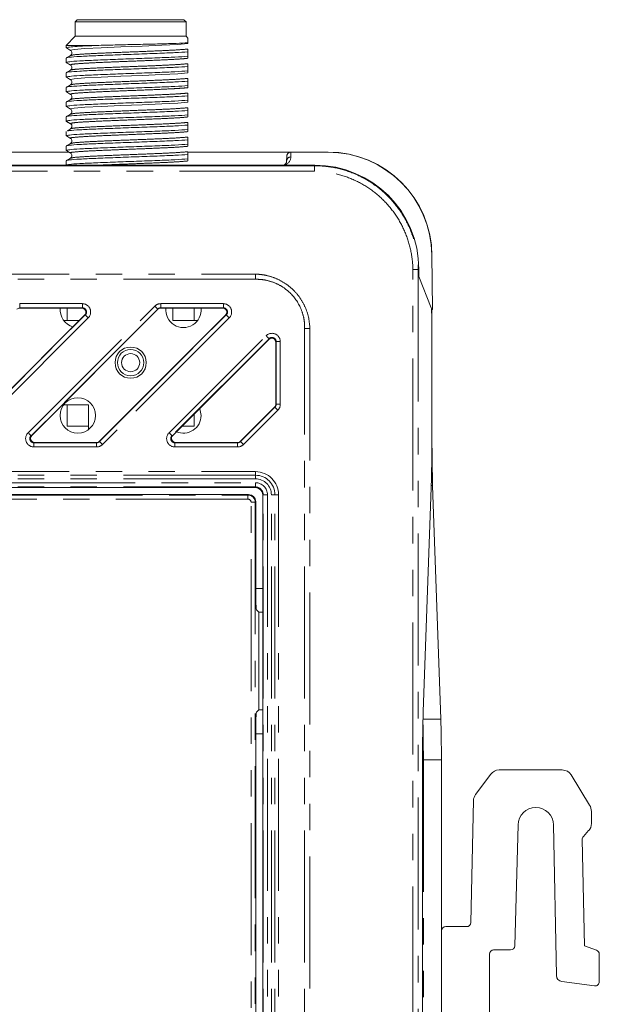
# Model space of a CAD drawing. Units: millimetres. Extents: x 22 to 424, y 101 to 386.
# Drawn here: x 395 to 423, y 171 to 218 of the extents above; entities that cross this region are included whole.
import ezdxf

# ---------------------------------------------------------------- set-up
doc = ezdxf.new("R2010")
doc.units = ezdxf.units.MM
doc.linetypes.add('PHANTOM', pattern=[12.7, 6.35, -1.27, 1.27, -1.27, 1.27, -1.27])

msp = doc.modelspace()

# ---------------------------------------------------------------- linework, layer by layer
at = {"color": 7, "linetype": 'Continuous', "lineweight": 15}
for p, q in [((397.909, 218.321), (397.809, 218.221)), ((397.809, 218.221), (397.809, 217.521)), ((397.809, 218.221), (403.139, 218.221)), ((397.909, 218.321), (403.039, 218.321)), ((403.139, 218.221), (403.039, 218.321)), ((403.139, 217.521), (403.139, 218.221)), ((397.809, 217.521), (397.374, 217.086)), ((397.809, 217.521), (403.139, 217.521)), ((403.224, 217.436), (403.139, 217.521)), ((403.224, 217.206), (403.224, 217.436)), ((397.374, 217.086), (397.374, 216.968)), ((397.374, 217.086), (398.944, 217.086)), ((397.374, 216.968), (397.407, 216.96)), ((403.224, 217.169), (403.224, 217.206)), ((397.374, 216.477), (397.374, 216.262)), ((403.224, 216.776), (403.224, 216.909)), ((403.224, 216.561), (403.224, 216.776)), ((403.224, 216.463), (403.224, 216.561)), ((397.403, 216.255), (397.374, 216.262)), ((403.224, 216.07), (403.224, 216.203)), ((403.224, 215.855), (403.224, 216.07)), ((397.374, 215.771), (397.374, 215.556)), ((397.407, 215.549), (397.374, 215.556)), ((403.224, 215.758), (403.224, 215.855)), ((397.374, 215.066), (397.374, 214.851)), ((403.224, 215.365), (403.224, 215.498)), ((403.224, 215.15), (403.224, 215.365)), ((403.224, 215.052), (403.224, 215.15)), ((397.407, 214.844), (397.374, 214.851)), ((403.224, 214.659), (403.224, 214.792)), ((403.224, 214.444), (403.224, 214.659)), ((397.374, 214.36), (397.374, 214.145)), ((397.407, 214.138), (397.374, 214.145)), ((403.224, 214.346), (403.224, 214.444)), ((397.374, 213.655), (397.374, 213.44)), ((403.224, 213.954), (403.224, 214.087)), ((403.224, 213.739), (403.224, 213.954)), ((403.224, 213.641), (403.224, 213.739)), ((397.384, 213.431), (397.374, 213.44)), ((403.224, 213.248), (403.224, 213.381)), ((403.224, 213.033), (403.224, 213.248)), ((397.374, 212.949), (397.374, 212.734)), ((397.374, 212.734), (397.407, 212.727)), ((403.224, 212.935), (403.224, 213.033)), ((397.374, 212.243), (397.374, 212.029)), ((403.224, 212.542), (403.224, 212.675)), ((403.224, 212.328), (403.224, 212.542)), ((403.224, 212.23), (403.224, 212.328)), ((397.497, 211.954), (391.724, 211.954)), ((397.374, 212.029), (397.407, 212.021)), ((403.224, 211.837), (403.224, 211.97)), ((409.968, 211.954), (403.224, 211.954)), ((403.224, 211.622), (403.224, 211.837)), ((407.976, 211.519), (407.978, 211.748)), ((409.96, 211.946), (408.178, 211.946)), ((408.178, 211.946), (408.178, 211.946)), ((409.96, 211.946), (409.96, 211.946)), ((309.614, 211.32), (409.335, 211.32)), ((397.374, 211.538), (397.374, 211.323)), ((403.224, 211.524), (403.224, 211.622)), ((414.987, 204.388), (414.959, 207.003)), ((414.959, 207.003), (414.959, 207.003)), ((414.965, 206.395), (414.965, 206.957)), ((414.332, 206.324), (414.332, 205.963)), ((414.332, 205.963), (414.933, 204.455)), ((398.118, 204.446), (395.144, 204.446)), ((401.783, 204.387), (395.718, 198.322)), ((397.424, 204.446), (397.424, 203.851)), ((404.898, 204.446), (401.924, 204.446)), ((402.504, 203.851), (402.504, 204.446)), ((403.524, 203.851), (403.524, 204.446)), ((414.965, 203.459), (414.965, 204.38)), ((392.194, 198.039), (398.259, 204.104)), ((397.424, 203.851), (397.254, 203.851)), ((398.006, 203.851), (397.424, 203.851)), ((398.974, 198.039), (405.039, 204.104)), ((403.524, 203.851), (402.504, 203.851)), ((403.524, 203.851), (403.694, 203.851)), ((414.965, 198.206), (414.965, 203.459)), ((407.115, 202.94), (402.498, 198.322)), ((407.457, 199.824), (407.457, 202.798)), ((397.424, 199.791), (397.254, 199.791)), ((397.424, 199.791), (397.424, 198.771)), ((397.424, 199.791), (398.444, 199.791)), ((398.444, 199.791), (398.444, 198.771)), ((405.754, 198.039), (407.398, 199.683)), ((403.524, 198.771), (403.524, 199.348)), ((397.424, 198.771), (398.444, 198.771)), ((398.444, 198.601), (398.444, 198.771)), ((402.947, 198.771), (403.524, 198.771)), ((395.859, 197.98), (398.833, 197.98)), ((402.639, 197.98), (405.613, 197.98)), ((414.937, 196.261), (414.545, 185.018)), ((406.474, 195.813), (356.243, 195.813)), ((414.999, 195.908), (415.391, 184.665)), ((406.143, 195.481), (356.574, 195.481)), ((406.824, 190.963), (406.824, 195.463)), ((406.492, 190.421), (406.492, 195.132)), ((406.824, 190.963), (406.492, 190.963)), ((406.824, 183.963), (406.824, 190.963)), ((406.641, 189.814), (406.532, 189.923)), ((406.641, 185.112), (406.641, 189.814)), ((406.641, 189.814), (406.824, 189.811)), ((406.532, 185.003), (406.641, 185.112)), ((406.824, 185.115), (406.641, 185.112)), ((406.492, 155.421), (406.492, 184.505)), ((406.492, 183.963), (406.824, 183.963)), ((406.824, 155.963), (406.824, 183.963)), ((414.511, 182.72), (414.511, 127.206)), ((415.419, 182.72), (415.419, 169.617)), ((417.062, 181.042), (417.79, 182.023)), ((418.191, 182.225), (421.233, 182.225)), ((421.66, 181.986), (422.543, 180.54)), ((416.828, 174.884), (416.963, 180.756)), ((422.632, 180.227), (422.632, 179.643)), ((419.113, 179.582), (418.946, 173.761)), ((420.95, 172.335), (420.806, 179.582)), ((422.501, 179.307), (422.246, 179.027)), ((422.194, 178.881), (422.307, 173.758)), ((415.428, 135.611), (415.428, 174.488)), ((415.628, 174.688), (416.628, 174.688)), ((418.746, 173.566), (417.932, 173.566)), ((422.307, 173.758), (422.88, 173.556)), ((417.732, 173.366), (417.732, 136.639)), ((423.013, 173.367), (423.013, 172.036)), ((422.787, 171.838), (421.211, 172.044))]:
    msp.add_line(p, q, dxfattribs=at)
at = {"color": 8, "linetype": 'PHANTOM', "lineweight": 0}
for p, q in [((397.384, 213.431), (397.583, 213.315)), ((408.178, 211.946), (408.176, 211.717)), ((409.96, 211.946), (408.178, 211.946)), ((409.309, 211.295), (409.335, 211.32)), ((409.17, 211.041), (309.893, 211.041)), ((414.987, 204.389), (414.959, 207.003)), ((314.974, 206.077), (406.474, 206.077)), ((406.474, 206.077), (406.535, 206.077)), ((406.474, 206.077), (406.474, 205.832)), ((414.052, 106.767), (414.052, 206.159)), ((414.332, 206.324), (414.306, 206.298)), ((406.474, 205.832), (314.974, 205.832)), ((395.138, 204.66), (395.138, 204.46)), ((395.138, 204.66), (398.152, 204.66)), ((398.152, 204.66), (398.152, 204.46)), ((401.918, 204.66), (404.932, 204.66)), ((401.918, 204.66), (401.918, 204.46)), ((404.932, 204.66), (404.932, 204.46)), ((398.152, 204.46), (395.138, 204.46)), ((395.138, 204.46), (395.144, 204.446)), ((395.542, 198.449), (401.636, 204.542)), ((401.777, 204.401), (395.684, 198.308)), ((398.118, 204.446), (398.152, 204.46)), ((401.783, 204.387), (401.777, 204.401)), ((404.932, 204.46), (401.918, 204.46)), ((401.918, 204.46), (401.924, 204.446)), ((404.898, 204.446), (404.932, 204.46)), ((392.2, 198.025), (398.293, 204.118)), ((398.434, 203.977), (392.341, 197.884)), ((398.293, 204.118), (398.259, 204.104)), ((398.98, 198.025), (405.073, 204.118)), ((405.214, 203.977), (399.121, 197.884)), ((405.073, 204.118), (405.039, 204.104)), ((409.088, 203.463), (408.843, 203.463)), ((408.843, 109.463), (408.843, 203.463)), ((409.088, 203.463), (409.088, 109.463)), ((402.322, 198.449), (406.988, 203.115)), ((407.129, 202.973), (402.464, 198.308)), ((407.115, 202.94), (407.129, 202.973)), ((407.471, 202.832), (407.457, 202.798)), ((407.671, 202.832), (407.471, 202.832)), ((407.471, 199.819), (407.471, 202.832)), ((407.671, 202.832), (407.671, 199.819)), ((405.76, 198.025), (407.412, 199.677)), ((407.553, 199.536), (405.901, 197.884)), ((407.412, 199.677), (407.398, 199.683)), ((407.457, 199.824), (407.471, 199.819)), ((407.671, 199.819), (407.471, 199.819)), ((395.684, 198.308), (395.718, 198.322)), ((398.974, 198.039), (398.98, 198.025)), ((402.464, 198.308), (402.322, 198.449)), ((402.464, 198.308), (402.498, 198.322)), ((405.754, 198.039), (405.76, 198.025)), ((405.901, 197.884), (405.76, 198.025)), ((395.859, 197.98), (395.825, 197.966)), ((395.825, 197.966), (398.838, 197.966)), ((395.825, 197.966), (395.825, 197.766)), ((398.838, 197.766), (395.825, 197.766)), ((398.838, 197.966), (398.833, 197.98)), ((398.838, 197.966), (398.838, 197.766)), ((402.639, 197.98), (402.605, 197.966)), ((402.605, 197.966), (405.618, 197.966)), ((402.605, 197.966), (402.605, 197.766)), ((405.618, 197.766), (402.605, 197.766)), ((405.618, 197.966), (405.613, 197.98)), ((405.618, 197.966), (405.618, 197.766)), ((314.974, 196.578), (406.474, 196.578)), ((406.474, 196.405), (314.974, 196.405)), ((406.474, 196.232), (314.974, 196.232)), ((406.474, 196.578), (406.474, 196.405)), ((406.474, 196.405), (406.474, 196.232)), ((356.243, 196.044), (406.474, 196.044)), ((406.474, 195.844), (356.243, 195.844)), ((406.474, 195.844), (406.474, 196.044)), ((406.474, 195.813), (406.474, 195.844)), ((414.999, 195.908), (414.925, 195.908)), ((356.602, 195.453), (406.115, 195.453)), ((406.115, 195.254), (356.602, 195.254)), ((406.115, 195.453), (406.143, 195.481)), ((406.115, 195.453), (406.115, 195.254)), ((406.824, 195.463), (406.855, 195.463)), ((406.855, 109.463), (406.855, 195.463)), ((406.855, 195.463), (407.055, 195.463)), ((407.055, 195.463), (407.055, 109.463)), ((407.243, 195.463), (407.416, 195.463)), ((407.243, 109.463), (407.243, 195.463)), ((407.416, 195.463), (407.59, 195.463)), ((407.416, 109.463), (407.416, 195.463)), ((407.59, 195.463), (407.59, 109.463)), ((406.265, 109.822), (406.265, 195.104)), ((406.265, 195.104), (406.464, 195.104)), ((406.492, 195.132), (406.464, 195.104)), ((406.464, 195.104), (406.464, 109.822)), ((414.534, 184.665), (415.391, 184.665)), ((414.511, 182.72), (414.551, 182.72)), ((414.551, 182.72), (414.551, 127.206)), ((415.419, 182.72), (414.551, 182.72))]:
    msp.add_line(p, q, dxfattribs=at)
at = {"color": 8, "linetype": 'PHANTOM', "lineweight": 0, "flags": 128}
for points in [[(397.608, 216.845), (397.574, 216.852), (397.752, 216.892), (398.265, 216.931), (399.049, 216.971), (400.008, 217.01), (401.024, 217.05), (401.973, 217.089), (402.737, 217.129), (403.224, 217.169), (403.224, 217.169)], [(397.607, 215.434), (397.574, 215.441), (397.752, 215.481), (398.265, 215.52), (399.049, 215.56), (400.008, 215.599), (401.024, 215.639), (401.973, 215.678), (402.737, 215.718), (403.224, 215.758), (403.224, 215.758)], [(397.607, 214.023), (397.574, 214.03), (397.752, 214.069), (398.265, 214.109), (399.049, 214.149), (400.008, 214.188), (401.024, 214.228), (401.973, 214.267), (402.737, 214.307), (403.224, 214.346), (403.224, 214.346)], [(401.777, 204.401), (401.774, 204.404), (401.765, 204.412), (401.752, 204.426), (401.735, 204.443), (401.713, 204.465), (401.689, 204.489), (401.663, 204.515), (401.636, 204.542)], [(398.434, 203.977), (398.407, 204.004), (398.381, 204.03), (398.357, 204.055), (398.335, 204.076), (398.318, 204.094), (398.304, 204.107), (398.296, 204.115), (398.293, 204.118)], [(405.214, 203.977), (405.187, 204.004), (405.161, 204.03), (405.137, 204.055), (405.115, 204.076), (405.098, 204.094), (405.084, 204.107), (405.076, 204.115), (405.073, 204.118)], [(407.129, 202.973), (407.126, 202.977), (407.118, 202.985), (407.105, 202.998), (407.087, 203.016), (407.066, 203.037), (407.041, 203.061), (407.015, 203.087), (406.988, 203.115)], [(407.553, 199.536), (407.526, 199.563), (407.5, 199.589), (407.476, 199.614), (407.454, 199.635), (407.437, 199.653), (407.424, 199.666), (407.415, 199.674), (407.412, 199.677)], [(395.684, 198.308), (395.681, 198.311), (395.672, 198.319), (395.659, 198.332), (395.641, 198.35), (395.62, 198.371), (395.596, 198.396), (395.57, 198.422), (395.542, 198.449)], [(399.121, 197.884), (399.094, 197.911), (399.068, 197.937), (399.043, 197.961), (399.022, 197.983), (399.005, 198), (398.991, 198.014), (398.983, 198.022), (398.98, 198.025)]]:
    msp.add_lwpolyline(points, dxfattribs=at)
at = {"color": 7, "linetype": 'Continuous', "lineweight": 15, "flags": 128}
msp.add_lwpolyline([(403.794, 199.618), (403.799, 199.606), (403.864, 199.281)], dxfattribs=at)
at = {"color": 7, "linetype": 'Continuous', "lineweight": 15}
for centre, radius in [((400.474, 201.821), 0.75), ((400.474, 201.821), 0.635), ((400.474, 201.821), 0.435), ((397.934, 199.281), 0.85)]:
    msp.add_circle(centre, radius, dxfattribs=at)
for centre, radius, start, end in [((408.178, 211.746), 0.2, 90, 179.5), ((407.776, 211.52), 0.2, 286.1293, 359.5), ((397.934, 204.361), 0.85, 174.2917, 253.9539), ((403.014, 204.361), 0.85, 174.2917, 5.1214), ((403.014, 199.281), 0.85, 246.6087, 0), ((406.474, 195.463), 0.35, 0, 90), ((418.191, 181.725), 0.5, 90, 143.4166), ((421.233, 181.725), 0.5, 31.4368, 90), ((417.463, 180.744), 0.5, 143.4166, 178.6788), ((422.032, 180.227), 0.6, 0, 31.4368), ((419.959, 179.582), 0.846, 0, 180), ((422.132, 179.643), 0.5, 317.6864, 0), ((422.394, 178.892), 0.2, 137.6864, 183.1268), ((416.628, 174.888), 0.2, 270, 358.6788), ((415.628, 174.488), 0.2, 90, 180), ((417.932, 173.366), 0.2, 90, 180), ((418.746, 173.766), 0.2, 270, 358.3527), ((422.813, 173.367), 0.2, 0, 70.5315), ((421.25, 172.341), 0.3, 181.1379, 262.5669), ((422.813, 172.036), 0.2, 262.5669, 0)]:
    msp.add_arc(centre, radius, start, end, dxfattribs=at)
at = {"color": 8, "linetype": 'PHANTOM', "lineweight": 0}
for centre, radius, start, end in [((408.178, 211.746), 0.2, 89.98, 179.4838), ((407.776, 211.72), 0.4, 286.1293, 359.5), ((408.176, 211.517), 0.2, 89.9798, 179.4841), ((406.05, 211.074), 3.267, 359.3736, 3.8883), ((414.085, 203.039), 3.267, 86.1117, 90.6264), ((406.474, 195.463), 1.115, 0, 90), ((406.474, 195.463), 0.942, 0, 90), ((406.474, 195.463), 0.769, 0, 90), ((406.474, 195.463), 0.581, 0, 90), ((406.474, 195.463), 0.381, 0, 90)]:
    msp.add_arc(centre, radius, start, end, dxfattribs=at)
at = {"color": 7, "linetype": 'Continuous', "lineweight": 15}
for centre, major_axis, ratio, start_param, end_param in [((409.956, 206.945), (4.208, 2.707), 0.999155, 5.722802, 7.281908), ((409.962, 206.951), (3.54, 3.54), 0.998783, 5.498396, 7.067974), ((409.328, 206.317), (3.54, 3.54), 0.998783, 5.498396, 7.067974), ((395.144, 204.246), (0.077, -0.185), 0.999822, 2.748957, 3.534229), ((398.118, 204.246), (-0.185, -0.077), 0.998961, 1.963863, 4.319322), ((401.924, 204.246), (0.077, -0.185), 0.999822, 2.748957, 3.534229), ((404.898, 204.246), (-0.185, -0.077), 0.998961, 1.963863, 4.319322), ((414.93, 203.459), (0, 1), 0.034921, 4.712389, 6.195919), ((414.787, 204.388), (0.2, 0), 0.087568, 5.616103, 6.319415), ((407.257, 202.798), (-0.077, -0.185), 0.998961, 1.963863, 4.319322), ((407.257, 199.824), (-0.185, 0.077), 0.999822, 2.748957, 3.534229), ((395.859, 198.181), (0.185, 0.077), 0.998961, 1.963863, 4.319322), ((398.833, 198.181), (-0.077, 0.185), 0.999822, 2.748957, 3.534229), ((402.639, 198.181), (0.185, 0.077), 0.998961, 1.963863, 4.319322), ((405.613, 198.181), (-0.077, 0.185), 0.999822, 2.748957, 3.534229), ((414.869, 198.206), (0, 2.75), 0.034921, 3.926991, 4.712389), ((415.079, 198.206), (0, 3.25), 0.034921, 1.570796, 2.356194), ((406.14, 195.129), (-0.249, -0.249), 0.992433, 2.359993, 3.923193), ((406.535, 190.421), (0, 0.5), 0.087489, 1.570796, 3.054326), ((406.535, 184.505), (0, 0.5), 0.087489, 0.087266, 1.570796), ((414.625, 182.72), (0, 3.25), 0.034921, 0.785398, 1.570796), ((415.323, 182.72), (0, 2.75), 0.034921, 4.712389, 5.497787)]:
    msp.add_ellipse(centre, major_axis=major_axis, ratio=ratio, start_param=start_param, end_param=end_param, dxfattribs=at)
at = {"color": 8, "linetype": 'PHANTOM', "lineweight": 0}
for centre, major_axis, ratio, start_param, end_param in [((398.151, 204.259), (-0.37, -0.153), 0.998961, 1.963863, 4.319322), ((401.918, 204.259), (0.153, -0.37), 0.999822, 2.748957, 3.534229), ((404.931, 204.259), (-0.37, -0.153), 0.998961, 1.963863, 4.319322), ((398.151, 204.259), (0.185, 0.077), 0.996892, 5.105456, 7.460915), ((401.918, 204.259), (-0.077, 0.185), 0.999465, 5.890549, 6.675821), ((404.931, 204.259), (0.185, 0.077), 0.996892, 5.105456, 7.460915), ((407.271, 202.832), (-0.153, -0.37), 0.998961, 1.963863, 4.319322), ((407.271, 202.832), (0.077, 0.185), 0.996892, 5.105456, 7.460915), ((407.271, 199.819), (0.185, -0.077), 0.999465, 5.890549, 6.675821), ((407.271, 199.819), (-0.37, 0.153), 0.999822, 2.748957, 3.534229), ((395.825, 198.167), (0.37, 0.153), 0.998961, 1.963863, 4.319322), ((395.825, 198.167), (0.185, 0.077), 0.996892, 1.963863, 4.319322), ((398.838, 198.167), (-0.077, 0.185), 0.999465, 2.748957, 3.534229), ((402.605, 198.167), (0.37, 0.153), 0.998961, 1.963863, 4.319322), ((402.605, 198.167), (0.185, 0.077), 0.996892, 1.963863, 4.319322), ((405.618, 198.167), (-0.077, 0.185), 0.999465, 2.748957, 3.534229), ((398.838, 198.167), (-0.153, 0.37), 0.999822, 2.748957, 3.534229), ((405.618, 198.167), (-0.153, 0.37), 0.999822, 2.748957, 3.534229), ((406.114, 195.103), (0.247, -0.247), 0.998944, 0.789196, 2.352396), ((406.114, 195.103), (-0.107, -0.107), 0.992433, 2.359993, 3.923193), ((414.473, 182.72), (0, 2.75), 0.028572, 4.712389, 5.443818)]:
    msp.add_ellipse(centre, major_axis=major_axis, ratio=ratio, start_param=start_param, end_param=end_param, dxfattribs=at)
at = {"color": 7, "linetype": 'Continuous', "lineweight": 15}
for points, knots in [([(398.944, 217.086), (398.717, 217.076), (398.264, 217.056), (397.768, 217.027), (397.436, 216.997), (397.395, 216.977), (397.374, 216.968)], [0, 0, 0, 0, 0.25, 0.5, 0.75, 1, 1, 1, 1]), ([(397.379, 216.961), (397.413, 216.942), (397.481, 216.902), (397.548, 216.863), (397.582, 216.844)], [0, 0, 0, 0, 0.500013, 1, 1, 1, 1]), ([(398.944, 217.086), (399.089, 217.09), (399.527, 217.101), (400.062, 217.113), (400.591, 217.126), (401.119, 217.138), (401.907, 217.157), (402.739, 217.181), (403.06, 217.198), (403.224, 217.206)], [0, 0, 0, 0, 0.093999, 0.283795, 0.309546, 0.403549, 0.593415, 0.792596, 1, 1, 1, 1]), ([(397.374, 216.262), (397.407, 216.274), (397.474, 216.299), (397.994, 216.337), (398.762, 216.374), (399.724, 216.411), (400.768, 216.449), (401.774, 216.486), (402.659, 216.524), (403.036, 216.548), (403.224, 216.561)], [0, 0, 0, 0, 0.125, 0.25, 0.375, 0.5, 0.625, 0.75, 0.875, 1, 1, 1, 1]), ([(397.581, 216.6), (397.547, 216.581), (397.48, 216.542), (397.413, 216.503), (397.379, 216.483)], [0, 0, 0, 0, 0.499952, 1, 1, 1, 1]), ([(397.407, 216.484), (397.436, 216.494), (397.5, 216.517), (397.996, 216.552), (398.761, 216.589), (399.724, 216.626), (400.768, 216.664), (401.774, 216.701), (402.659, 216.738), (403.036, 216.763), (403.224, 216.776)], [0, 0, 0, 0, 0.103036, 0.231174, 0.359312, 0.487449, 0.615587, 0.743725, 0.871863, 1, 1, 1, 1]), ([(397.579, 216.846), (397.598, 216.83), (397.636, 216.799), (397.656, 216.722), (397.636, 216.645), (397.598, 216.614), (397.579, 216.599)], [0, 0, 0, 0, 0.251865, 0.49996, 0.748089, 1, 1, 1, 1]), ([(397.379, 216.256), (397.412, 216.236), (397.48, 216.197), (397.547, 216.159), (397.58, 216.139)], [0, 0, 0, 0, 0.500029, 1, 1, 1, 1]), ([(397.407, 215.778), (397.436, 215.789), (397.5, 215.811), (397.996, 215.846), (398.761, 215.883), (399.724, 215.921), (400.768, 215.958), (401.774, 215.995), (402.659, 216.033), (403.036, 216.058), (403.224, 216.07)], [0, 0, 0, 0, 0.103434, 0.231515, 0.359595, 0.487676, 0.615757, 0.743838, 0.871919, 1, 1, 1, 1]), ([(397.579, 216.14), (397.598, 216.125), (397.635, 216.094), (397.656, 216.017), (397.636, 215.94), (397.598, 215.909), (397.579, 215.893)], [0, 0, 0, 0, 0.2519, 0.500058, 0.748175, 1, 1, 1, 1]), ([(397.374, 215.556), (397.407, 215.569), (397.474, 215.594), (397.994, 215.631), (398.762, 215.669), (399.724, 215.706), (400.768, 215.743), (401.774, 215.781), (402.659, 215.818), (403.036, 215.843), (403.224, 215.855)], [0, 0, 0, 0, 0.125, 0.25, 0.375, 0.5, 0.625, 0.75, 0.875, 1, 1, 1, 1]), ([(397.581, 215.894), (397.547, 215.875), (397.48, 215.836), (397.413, 215.797), (397.379, 215.778)], [0, 0, 0, 0, 0.49998, 1, 1, 1, 1]), ([(397.379, 215.55), (397.413, 215.531), (397.48, 215.492), (397.547, 215.453), (397.581, 215.433)], [0, 0, 0, 0, 0.500049, 1, 1, 1, 1]), ([(397.374, 214.851), (397.407, 214.863), (397.474, 214.888), (397.994, 214.926), (398.762, 214.963), (399.724, 215), (400.768, 215.038), (401.774, 215.075), (402.659, 215.112), (403.036, 215.137), (403.224, 215.15)], [0, 0, 0, 0, 0.1249999, 0.25, 0.3750001, 0.4999995, 0.6250001, 0.7499998, 0.8749999, 1, 1, 1, 1]), ([(397.581, 215.189), (397.547, 215.169), (397.48, 215.13), (397.413, 215.092), (397.379, 215.072)], [0, 0, 0, 0, 0.4999806, 1, 1, 1, 1]), ([(397.407, 215.073), (397.436, 215.083), (397.5, 215.105), (397.996, 215.14), (398.761, 215.178), (399.724, 215.215), (400.768, 215.253), (401.774, 215.29), (402.659, 215.327), (403.036, 215.352), (403.224, 215.365)], [0, 0, 0, 0, 0.103353, 0.231445, 0.359538, 0.48763, 0.615723, 0.743815, 0.871907, 1, 1, 1, 1]), ([(397.579, 215.434), (397.598, 215.419), (397.636, 215.388), (397.656, 215.311), (397.636, 215.234), (397.598, 215.203), (397.579, 215.188)], [0, 0, 0, 0, 0.251863, 0.500005, 0.748142, 1, 1, 1, 1]), ([(397.379, 214.844), (397.413, 214.825), (397.48, 214.786), (397.547, 214.747), (397.581, 214.728)], [0, 0, 0, 0, 0.500033, 1, 1, 1, 1]), ([(397.407, 214.367), (397.436, 214.377), (397.5, 214.4), (397.996, 214.435), (398.761, 214.472), (399.724, 214.51), (400.768, 214.547), (401.774, 214.584), (402.659, 214.622), (403.036, 214.647), (403.224, 214.659)], [0, 0, 0, 0, 0.103275, 0.231379, 0.359482, 0.487586, 0.61569, 0.743793, 0.871897, 1, 1, 1, 1]), ([(397.581, 214.728), (397.599, 214.712), (397.636, 214.682), (397.656, 214.606), (397.636, 214.529), (397.599, 214.499), (397.581, 214.483)], [0, 0, 0, 0, 0.2518528, 0.5000016, 0.7481479, 1, 1, 1, 1]), ([(397.374, 214.145), (397.407, 214.158), (397.474, 214.183), (397.994, 214.22), (398.762, 214.257), (399.724, 214.295), (400.768, 214.332), (401.774, 214.37), (402.659, 214.407), (403.036, 214.432), (403.224, 214.444)], [0, 0, 0, 0, 0.125, 0.25, 0.375, 0.5, 0.625, 0.75, 0.875, 1, 1, 1, 1]), ([(397.581, 214.483), (397.547, 214.464), (397.48, 214.425), (397.413, 214.386), (397.379, 214.367)], [0, 0, 0, 0, 0.499979, 1, 1, 1, 1]), ([(397.379, 214.139), (397.413, 214.12), (397.48, 214.081), (397.547, 214.042), (397.581, 214.022)], [0, 0, 0, 0, 0.5000493, 1, 1, 1, 1]), ([(403.224, 213.954), (403.036, 213.941), (402.659, 213.916), (401.774, 213.879), (400.768, 213.841), (399.724, 213.804), (398.762, 213.767), (397.994, 213.729), (397.474, 213.692), (397.407, 213.667), (397.374, 213.655)], [0, 0, 0, 0, 0.125, 0.25, 0.375, 0.5, 0.625, 0.75, 0.875, 1, 1, 1, 1]), ([(403.224, 213.739), (403.036, 213.726), (402.659, 213.701), (401.774, 213.664), (400.768, 213.627), (399.724, 213.589), (398.762, 213.552), (397.994, 213.515), (397.474, 213.477), (397.407, 213.452), (397.374, 213.44)], [0, 0, 0, 0, 0.125, 0.25, 0.375, 0.5, 0.625, 0.75, 0.875, 1, 1, 1, 1]), ([(397.581, 213.778), (397.547, 213.758), (397.48, 213.719), (397.413, 213.681), (397.379, 213.661)], [0, 0, 0, 0, 0.499979, 1, 1, 1, 1]), ([(397.579, 214.023), (397.598, 214.008), (397.636, 213.977), (397.656, 213.9), (397.636, 213.823), (397.598, 213.792), (397.579, 213.777)], [0, 0, 0, 0, 0.251859, 0.499984, 0.748127, 1, 1, 1, 1]), ([(397.379, 213.433), (397.413, 213.414), (397.48, 213.375), (397.547, 213.336), (397.581, 213.317)], [0, 0, 0, 0, 0.500021, 1, 1, 1, 1]), ([(403.224, 213.248), (403.036, 213.236), (402.659, 213.211), (401.774, 213.173), (400.768, 213.136), (399.724, 213.099), (398.76, 213.061), (398.001, 213.024), (397.539, 212.993), (397.478, 212.974), (397.457, 212.967)], [0, 0, 0, 0, 0.133161, 0.266322, 0.399483, 0.532643, 0.665805, 0.798965, 0.932127, 1, 1, 1, 1]), ([(397.573, 213.327), (397.584, 213.32), (397.606, 213.306), (397.631, 213.275), (397.648, 213.239), (397.655, 213.2), (397.65, 213.161), (397.636, 213.126), (397.613, 213.094), (397.593, 213.08), (397.582, 213.073)], [0, 0, 0, 0, 0.125943, 0.251399, 0.376186, 0.500027, 0.623863, 0.748641, 0.874084, 1, 1, 1, 1]), ([(403.224, 213.033), (403.036, 213.021), (402.659, 212.996), (401.774, 212.958), (400.768, 212.921), (399.724, 212.884), (398.762, 212.846), (397.994, 212.809), (397.474, 212.772), (397.407, 212.747), (397.374, 212.734)], [0, 0, 0, 0, 0.125, 0.25, 0.375, 0.5, 0.625, 0.75, 0.875, 1, 1, 1, 1]), ([(397.379, 212.728), (397.413, 212.708), (397.48, 212.67), (397.547, 212.631), (397.581, 212.611)], [0, 0, 0, 0, 0.5000135, 1, 1, 1, 1]), ([(397.613, 213.083), (397.58, 213.064), (397.514, 213.025), (397.447, 212.986), (397.414, 212.967)], [0, 0, 0, 0, 0.4999805, 1, 1, 1, 1]), ([(403.224, 212.542), (403.036, 212.53), (402.659, 212.505), (401.774, 212.468), (400.768, 212.43), (399.724, 212.393), (398.762, 212.356), (397.994, 212.318), (397.474, 212.281), (397.407, 212.256), (397.374, 212.243)], [0, 0, 0, 0, 0.125, 0.25, 0.375, 0.5, 0.625, 0.75, 0.875, 1, 1, 1, 1]), ([(403.224, 212.328), (403.036, 212.315), (402.659, 212.29), (401.774, 212.253), (400.768, 212.216), (399.724, 212.178), (398.762, 212.141), (397.994, 212.103), (397.474, 212.066), (397.407, 212.041), (397.374, 212.029)], [0, 0, 0, 0, 0.125, 0.249999, 0.375, 0.5, 0.625, 0.75, 0.875, 1, 1, 1, 1]), ([(397.581, 212.367), (397.547, 212.347), (397.48, 212.308), (397.413, 212.269), (397.379, 212.25)], [0, 0, 0, 0, 0.499967, 1, 1, 1, 1]), ([(397.579, 212.612), (397.598, 212.597), (397.636, 212.566), (397.656, 212.489), (397.636, 212.412), (397.598, 212.381), (397.579, 212.366)], [0, 0, 0, 0, 0.251868, 0.499986, 0.748114, 1, 1, 1, 1]), ([(403.224, 211.837), (403.036, 211.824), (402.659, 211.799), (401.774, 211.762), (400.768, 211.725), (399.724, 211.687), (398.762, 211.65), (397.994, 211.613), (397.474, 211.575), (397.407, 211.55), (397.374, 211.538)], [0, 0, 0, 0, 0.125, 0.249999, 0.375, 0.5, 0.625, 0.75, 0.875, 1, 1, 1, 1]), ([(397.379, 212.022), (397.413, 212.003), (397.48, 211.964), (397.547, 211.925), (397.581, 211.906)], [0, 0, 0, 0, 0.500049, 1, 1, 1, 1]), ([(397.579, 211.907), (397.598, 211.891), (397.636, 211.86), (397.656, 211.783), (397.636, 211.706), (397.598, 211.675), (397.579, 211.66)], [0, 0, 0, 0, 0.251863, 0.500004, 0.748138, 1, 1, 1, 1]), ([(309.639, 211.295), (309.898, 211.295), (310.158, 211.295), (310.677, 211.295), (311.455, 211.295), (313.272, 211.295), (316.906, 211.295), (324.174, 211.295), (338.709, 211.295), (359.474, 211.295), (380.239, 211.295), (394.774, 211.295), (402.042, 211.295), (405.676, 211.295), (407.493, 211.295), (408.401, 211.295), (408.79, 211.295), (409.05, 211.295), (409.18, 211.295), (409.309, 211.295)], [0, 0, 0, 0, 0.007812, 0.007812, 0.015625, 0.03125, 0.0625, 0.125, 0.25, 0.5, 0.75, 0.875, 0.9375, 0.96875, 0.984375, 0.992187, 0.996094, 0.996094, 1, 1, 1, 1]), ([(403.224, 211.622), (403.036, 211.61), (402.659, 211.585), (401.774, 211.547), (400.768, 211.51), (399.724, 211.473), (398.762, 211.435), (397.994, 211.398), (397.474, 211.36), (397.407, 211.336), (397.374, 211.323)], [0, 0, 0, 0, 0.125, 0.25, 0.375, 0.5, 0.625, 0.75, 0.875, 1, 1, 1, 1]), ([(397.581, 211.661), (397.547, 211.642), (397.48, 211.603), (397.413, 211.564), (397.379, 211.544)], [0, 0, 0, 0, 0.499967, 1, 1, 1, 1])]:
    msp.add_open_spline(points, degree=3, knots=knots, dxfattribs=at)
at = {"color": 8, "linetype": 'PHANTOM', "lineweight": 0}
for points, knots in [([(397.608, 216.6), (397.638, 216.61), (397.706, 216.634), (398.225, 216.671), (399.017, 216.711), (399.998, 216.75), (401.036, 216.79), (402, 216.83), (402.8, 216.869), (403.083, 216.896), (403.224, 216.909)], [0, 0, 0, 0, 0.103874, 0.231889, 0.35992, 0.487937, 0.615938, 0.74395, 0.871982, 1, 1, 1, 1]), ([(397.6, 216.139), (397.596, 216.149), (397.587, 216.172), (397.943, 216.207), (398.553, 216.243), (399.374, 216.28), (400.308, 216.317), (401.262, 216.353), (402.127, 216.39), (402.839, 216.426), (403.096, 216.451), (403.224, 216.463)], [0, 0, 0, 0, 0.096201, 0.209172, 0.322143, 0.43512, 0.548101, 0.661082, 0.774057, 0.887028, 1, 1, 1, 1]), ([(397.619, 215.894), (397.619, 215.9), (397.622, 215.917), (397.949, 215.947), (398.552, 215.984), (399.375, 216.02), (400.308, 216.057), (401.262, 216.093), (402.127, 216.13), (402.839, 216.167), (403.095, 216.191), (403.224, 216.203)], [0, 0, 0, 0, 0.052376, 0.170816, 0.289281, 0.407743, 0.526184, 0.644639, 0.763108, 0.881553, 1, 1, 1, 1]), ([(397.607, 215.189), (397.638, 215.199), (397.705, 215.223), (398.225, 215.26), (399.017, 215.3), (399.998, 215.339), (401.036, 215.379), (402, 215.419), (402.8, 215.458), (403.083, 215.485), (403.224, 215.498)], [0, 0, 0, 0, 0.104181, 0.232155, 0.360129, 0.488103, 0.616078, 0.744051, 0.872026, 1, 1, 1, 1]), ([(397.618, 214.728), (397.605, 214.737), (397.573, 214.76), (397.948, 214.797), (398.632, 214.837), (399.56, 214.877), (400.6, 214.917), (401.626, 214.957), (402.413, 214.993), (402.949, 215.024), (403.132, 215.043), (403.224, 215.052)], [0, 0, 0, 0, 0.088523, 0.211962, 0.335402, 0.458841, 0.582281, 0.70572, 0.82916, 0.914583, 1, 1, 1, 1]), ([(397.622, 214.483), (397.618, 214.488), (397.604, 214.506), (397.955, 214.537), (398.63, 214.577), (399.561, 214.617), (400.6, 214.657), (401.626, 214.697), (402.413, 214.733), (402.949, 214.764), (403.132, 214.783), (403.224, 214.792)], [0, 0, 0, 0, 0.043399, 0.17295, 0.3025, 0.432051, 0.561601, 0.691152, 0.820702, 0.910354, 1, 1, 1, 1]), ([(403.224, 213.641), (403.078, 213.627), (402.785, 213.6), (401.95, 213.559), (400.949, 213.519), (399.88, 213.478), (398.888, 213.437), (398.108, 213.397), (397.61, 213.356), (397.592, 213.329), (397.583, 213.315)], [0, 0, 0, 0, 0.124999, 0.249999, 0.374999, 0.499999, 0.624999, 0.75, 0.875, 1, 1, 1, 1]), ([(397.608, 213.777), (397.638, 213.788), (397.706, 213.812), (398.225, 213.849), (399.017, 213.889), (399.998, 213.928), (401.036, 213.968), (402, 214.007), (402.8, 214.047), (403.083, 214.073), (403.224, 214.087)], [0, 0, 0, 0, 0.103977, 0.231981, 0.359984, 0.487988, 0.615991, 0.743995, 0.871997, 1, 1, 1, 1]), ([(403.224, 213.381), (403.078, 213.367), (402.785, 213.34), (401.95, 213.3), (400.949, 213.259), (399.88, 213.218), (398.886, 213.178), (398.115, 213.137), (397.662, 213.102), (397.637, 213.081), (397.629, 213.073)], [0, 0, 0, 0, 0.132101, 0.264202, 0.396302, 0.528403, 0.660505, 0.792606, 0.924708, 1, 1, 1, 1]), ([(403.224, 212.935), (403.083, 212.922), (402.8, 212.896), (402, 212.856), (401.037, 212.817), (399.997, 212.777), (399.02, 212.737), (398.213, 212.698), (397.715, 212.658), (397.514, 212.63), (397.595, 212.614), (397.607, 212.611)], [0, 0, 0, 0, 0.122157, 0.244315, 0.366472, 0.488629, 0.610787, 0.732944, 0.855102, 0.97726, 1, 1, 1, 1]), ([(403.224, 212.23), (403.083, 212.217), (402.8, 212.19), (402, 212.151), (401.037, 212.111), (399.997, 212.071), (399.02, 212.032), (398.213, 211.992), (397.715, 211.953), (397.514, 211.924), (397.595, 211.908), (397.607, 211.906)], [0, 0, 0, 0, 0.122152, 0.244305, 0.366457, 0.488609, 0.610762, 0.732914, 0.855067, 0.97722, 1, 1, 1, 1]), ([(403.224, 212.675), (403.083, 212.662), (402.8, 212.636), (402, 212.596), (401.036, 212.557), (399.998, 212.517), (399.017, 212.478), (398.225, 212.438), (397.706, 212.401), (397.638, 212.377), (397.607, 212.366)], [0, 0, 0, 0, 0.127996, 0.255992, 0.383988, 0.511984, 0.63998, 0.767976, 0.895971, 1, 1, 1, 1]), ([(403.224, 211.97), (403.083, 211.957), (402.8, 211.93), (402, 211.891), (401.036, 211.851), (399.998, 211.812), (399.017, 211.772), (398.225, 211.733), (397.705, 211.695), (397.638, 211.672), (397.607, 211.661)], [0, 0, 0, 0, 0.12799, 0.25598, 0.383971, 0.511962, 0.639953, 0.767944, 0.895935, 1, 1, 1, 1]), ([(403.224, 211.524), (403.083, 211.511), (402.8, 211.485), (402.001, 211.445), (401.033, 211.406), (400.01, 211.366), (399.266, 211.338), (398.97, 211.322), (398.932, 211.32)], [0, 0, 0, 0, 0.19421, 0.38842, 0.58263, 0.77684, 0.971049, 1, 1, 1, 1]), ([(409.309, 211.295), (409.639, 211.296), (409.966, 211.263), (410.611, 211.135), (410.926, 211.039), (411.527, 210.79), (411.818, 210.634), (412.363, 210.269), (412.615, 210.062), (413.076, 209.601), (413.286, 209.344), (413.649, 208.801), (413.802, 208.514), (413.99, 208.06), (414.045, 207.904), (414.14, 207.59), (414.18, 207.432), (414.274, 206.953), (414.307, 206.628), (414.306, 206.298)], [0, 0, 0, 0, 0.125, 0.125, 0.25, 0.25, 0.375, 0.375, 0.5, 0.5, 0.625, 0.625, 0.75, 0.75, 0.8125, 0.8125, 0.875, 0.875, 1, 1, 1, 1]), ([(409.317, 211.038), (409.268, 211.039), (409.219, 211.04), (409.17, 211.041), (409.17, 211.041), (409.17, 211.041), (409.17, 211.041)], [0, 0, 0, 0, 0.0001468712, 0.0001468712, 0.0001468712, 0.0001469311, 0.0001469311, 0.0001469311, 0.0001469311]), ([(414.049, 206.306), (414.043, 206.616), (414.007, 206.922), (413.88, 207.522), (413.786, 207.82), (413.546, 208.388), (413.4, 208.657), (413.056, 209.168), (412.857, 209.41), (412.423, 209.844), (412.187, 210.04), (411.674, 210.386), (411.401, 210.534), (410.836, 210.773), (410.541, 210.867), (409.934, 210.996), (409.628, 211.032), (409.317, 211.038)], [0, 0, 0, 0, 0.125, 0.125, 0.25, 0.25, 0.375, 0.375, 0.5, 0.5, 0.625, 0.625, 0.75, 0.75, 0.875, 0.875, 1, 1, 1, 1]), ([(406.535, 206.077), (406.617, 206.074), (406.701, 206.067), (406.865, 206.046), (406.946, 206.031), (407.187, 205.975), (407.346, 205.923), (407.65, 205.791), (407.794, 205.711), (408.066, 205.525), (408.196, 205.418), (408.429, 205.185), (408.534, 205.058), (408.721, 204.784), (408.802, 204.638), (408.999, 204.185), (409.076, 203.853), (409.088, 203.524)], [0, 0, 0, 0, 0.0625, 0.0625, 0.125, 0.125, 0.25, 0.25, 0.375, 0.375, 0.5, 0.5, 0.625, 0.625, 0.75, 0.75, 1, 1, 1, 1]), ([(414.052, 206.159), (414.052, 206.159), (414.052, 206.159), (414.052, 206.159), (414.051, 206.208), (414.05, 206.257), (414.049, 206.306)], [-0.00000006, -0.00000006, -0.00000006, -0.00000006, 0, 0, 0, 0.0001468711, 0.0001468711, 0.0001468711, 0.0001468711]), ([(414.306, 206.298), (414.306, 206.169), (414.306, 206.039), (414.306, 205.779), (414.306, 205.39), (414.306, 204.482), (414.306, 202.665), (414.306, 199.031), (414.306, 191.763), (414.306, 177.228), (414.306, 156.463), (414.306, 135.698), (414.306, 121.163), (414.306, 113.895), (414.306, 110.261), (414.306, 108.445), (414.306, 107.536), (414.306, 107.147), (414.306, 106.887), (414.306, 106.757), (414.306, 106.628)], [0, 0, 0, 0, 0.003906, 0.003906, 0.007813, 0.015625, 0.03125, 0.0625, 0.125, 0.25, 0.5, 0.75, 0.875, 0.9375, 0.96875, 0.984375, 0.992188, 0.996094, 0.996094, 1, 1, 1, 1]), ([(408.843, 203.463), (408.843, 203.541), (408.842, 203.62), (408.831, 203.775), (408.821, 203.853), (408.778, 204.084), (408.734, 204.235), (408.56, 204.667), (408.384, 204.934), (408.054, 205.263), (407.931, 205.363), (407.671, 205.535), (407.534, 205.607), (407.244, 205.723), (407.092, 205.767), (406.863, 205.81), (406.786, 205.82), (406.631, 205.831), (406.553, 205.832), (406.474, 205.832)], [0, 0, 0, 0, 0.0625, 0.0625, 0.125, 0.125, 0.25, 0.25, 0.5, 0.5, 0.625, 0.625, 0.75, 0.75, 0.875, 0.875, 0.9375, 0.9375, 1, 1, 1, 1]), ([(409.088, 203.524), (409.088, 203.524), (409.088, 203.524), (409.088, 203.524), (409.088, 203.503), (409.088, 203.483), (409.088, 203.463)], [-0.00000005995, -0.00000005995, -0.00000005995, -0.00000005995, 0, 0, 0, 0.00006061922, 0.00006061922, 0.00006061922, 0.00006061922])]:
    msp.add_open_spline(points, degree=3, knots=knots, dxfattribs=at)

doc.saveas('drawing.dxf')
